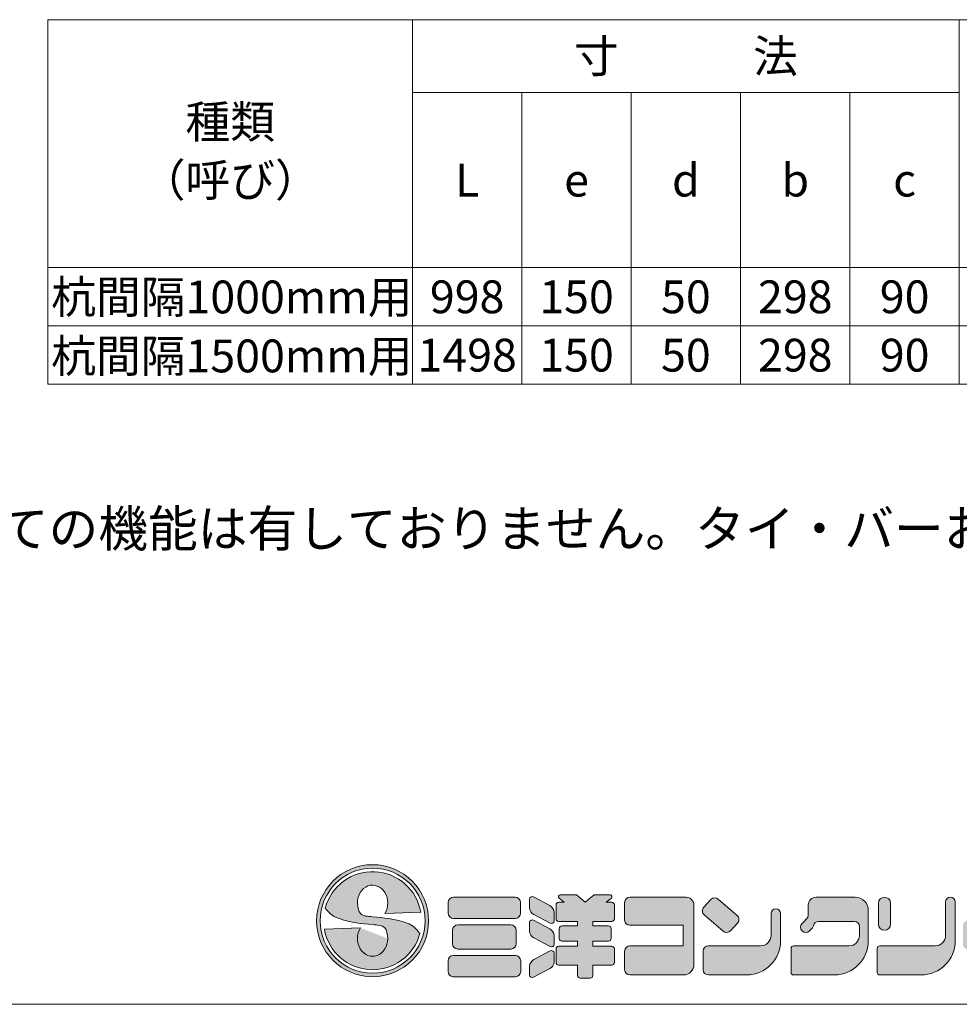
# Model space of a CAD drawing. Units: millimetres. Extents: x 67651 to 74095, y -45614 to -39995.
# Drawn here: x 69529 to 70818, y -45614 to -44264 of the extents above; entities that cross this region are included whole.
import ezdxf
from ezdxf.enums import TextEntityAlignment as Align

# ---------------------------------------------------------------- set-up
doc = ezdxf.new("R2010")
doc.units = ezdxf.units.MM
doc.header["$LTSCALE"] = 25
for name, color, linetype, lineweight in [('D-STR-STR1', 1, 'Continuous', 20), ('D-STR-STR4', 11, 'Continuous', 5), ('D-TTL-LINE', 7, 'Continuous', 20), ('D-TTL-TXT', 7, 'Continuous', 13)]:
    doc.layers.add(name, color=color, linetype=linetype, lineweight=lineweight)

msp = doc.modelspace()

# ---------------------------------------------------------------- hatches: boundary and pattern name
at = {"layer": 'D-STR-STR4'}
h = msp.add_hatch(color=256, dxfattribs=at)
h.dxf.hatch_style = 1
h.paths.add_polyline_path([(70090.269886, -45499.740387, 1), (69936.669886, -45499.740387, 1)])
h.paths.add_polyline_path([(70085.469886, -45499.740387, 1), (69941.469886, -45499.740387, 1)], flags=16)
h = msp.add_hatch(color=256, dxfattribs=at)
h.dxf.hatch_style = 1
edge = h.paths.add_edge_path()
edge.add_ellipse((70013.469886, -45524.140387), major_axis=(0, 24.4), ratio=0.8524590164, start_angle=53.666160068, end_angle=270, ccw=False)
edge.add_line((69996.713854, -45509.683653), (69947.290805, -45511.409544))
edge.add_arc((70013.469886, -45499.740387), 67.2, 190, 345)
edge.add_spline(control_points=[(70078.380102, -45517.133026), (70075.31042, -45513.36554), (70069.824583, -45506.632653), (70047.446987, -45497.5445), (70028.582257, -45495.774712), (70013.469886, -45494.35695)], knot_values=[0, 0, 0, 0, 14.310835056, 25.5749373283, 70.9403474707, 70.9403474707, 70.9403474707, 70.9403474707], degree=3, periodic=0)
edge.add_spline(control_points=[(70013.469886, -45494.35695), (70006.833612, -45493.947537), (69994.399599, -45493.180442), (69993.219939, -45481.013565), (69992.669886, -45475.340387)], knot_values=[0, 0, 0, 0, 17.2921639112, 32.3993533615, 32.3993533615, 32.3993533615, 32.3993533615], degree=3, periodic=0)
edge.add_ellipse((70013.469886, -45475.340387), major_axis=(0, -24.4), ratio=0.8524590164, start_angle=53.666160068, end_angle=270, ccw=False)
edge.add_line((70030.225919, -45489.79712), (70079.648967, -45488.071229))
edge.add_arc((70013.469886, -45499.740387), 67.2, 10, 165)
edge.add_spline(control_points=[(69948.559671, -45482.347747), (69951.629352, -45486.115234), (69957.115189, -45492.848121), (69979.492785, -45501.936273), (69998.357515, -45503.706061), (70013.469886, -45505.123823)], knot_values=[0, 0, 0, 0, 14.310835056, 25.5749373283, 70.9403474707, 70.9403474707, 70.9403474707, 70.9403474707], degree=3, periodic=0)
edge.add_spline(control_points=[(70013.469886, -45505.123823), (70020.10616, -45505.533236), (70032.540173, -45506.300331), (70033.719833, -45518.467208), (70034.269886, -45524.140387)], knot_values=[0, 0, 0, 0, 17.2921639112, 32.3993533615, 32.3993533615, 32.3993533615, 32.3993533615], degree=3, periodic=0)
h = msp.add_hatch(color=256, dxfattribs=at)
h.dxf.hatch_style = 1
h.paths.add_polyline_path([(70216.375962, -45474.700387, 0.4142135624), (70209.175962, -45467.500387), (70124.375962, -45467.500387, 0.4142135624), (70117.175962, -45474.700387), (70117.175962, -45489.420387, 0.4142135624), (70124.375962, -45496.620387), (70209.175962, -45496.620387, 0.4142135624), (70216.375962, -45489.420387)])
h.paths.add_polyline_path([(70210.375962, -45512.620387, 0.4142135624), (70203.175962, -45505.420387), (70130.375962, -45505.420387, 0.4142135624), (70123.175962, -45512.620387), (70123.175962, -45531.420387, 0.4142135624), (70130.375962, -45538.620387), (70203.175962, -45538.620387, 0.4142135624), (70210.375962, -45531.420387)])
h.paths.add_polyline_path([(70216.575962, -45554.620387, 0.4142135624), (70209.375962, -45547.420387), (70124.175962, -45547.420387, 0.4142135624), (70116.975962, -45554.620387), (70116.975962, -45569.340387, 0.4142135624), (70124.175962, -45576.540387), (70209.375962, -45576.540387, 0.4142135624), (70216.575962, -45569.340387)])
h.paths.add_polyline_path([(70262.295962, -45488.404218, 0.2796754209), (70256.482847, -45478.824501), (70233.998257, -45467.119764, 0.5628963152), (70228.735962, -45470.313003), (70228.735962, -45481.826786, 0.2796754209), (70234.549077, -45491.406503), (70257.033667, -45503.111239, 0.5628963152), (70262.295962, -45499.918)])
h.paths.add_polyline_path([(70256.482847, -45510.824501), (70233.998257, -45499.119764, 0.5628963152), (70228.735962, -45502.313003), (70228.735962, -45513.826786, 0.2796754209), (70234.549077, -45523.406503), (70257.033667, -45535.111239, 0.5628963152), (70262.295962, -45531.918), (70262.295962, -45520.404218, 0.2796754209)])
h.paths.add_polyline_path([(70262.295962, -45555.921696), (70262.295962, -45544.407914, 0.5628963152), (70257.033667, -45541.214675), (70234.549077, -45552.919411, 0.2796754209), (70228.735962, -45562.499128), (70228.735962, -45574.012911, 0.5628963152), (70233.998257, -45577.20615), (70256.482847, -45565.501413, 0.2796754209)])
h.paths.add_polyline_path([(70345.095962, -45538.460387, 0.4142135624), (70341.495962, -45534.860387), (70315.455962, -45534.860387), (70315.455962, -45527.740387), (70337.095962, -45527.740387, 0.4142135624), (70340.695962, -45524.140387), (70340.695962, -45510.380387, 0.4142135624), (70337.095962, -45506.780387), (70315.455962, -45506.780387), (70315.455962, -45500.620387), (70341.495962, -45500.620387, 0.4142135624), (70345.095962, -45497.020387), (70345.095962, -45478.140387, 0.4142135624), (70341.495962, -45474.540387), (70333.895962, -45474.540387), (70340.952923, -45468.618893, 0.7002075382), (70339.410233, -45464.380387), (70317.204179, -45464.380387), (70305.095962, -45474.540387), (70292.987746, -45464.380387), (70270.781692, -45464.380387, 0.7002075382), (70269.239001, -45468.618893), (70276.295962, -45474.540387), (70268.695962, -45474.540387, 0.4142135624), (70265.095962, -45478.140387), (70265.095962, -45497.020387, 0.4142135624), (70268.695962, -45500.620387), (70294.735962, -45500.620387), (70294.735962, -45506.780387), (70273.095962, -45506.780387, 0.4142135624), (70269.495962, -45510.380387), (70269.495962, -45524.140387, 0.4142135624), (70273.095962, -45527.740387), (70294.735962, -45527.740387), (70294.735962, -45534.860387), (70268.695962, -45534.860387, 0.4142135624), (70265.095962, -45538.460387), (70265.095962, -45557.020387, 0.4142135624), (70268.695962, -45560.620387), (70294.735962, -45560.620387), (70294.735962, -45574.940387, 0.4142135624), (70298.335962, -45578.540387), (70311.855962, -45578.540387, 0.4142135624), (70315.455962, -45574.940387), (70315.455962, -45560.620387), (70341.495962, -45560.620387, 0.4142135624), (70345.095962, -45557.020387)])
h.paths.add_polyline_path([(70454.255962, -45478.300387, 0.4142135624), (70443.455962, -45467.500387), (70366.335962, -45467.500387, 0.4142135624), (70359.135962, -45474.700387), (70359.135962, -45498.860387, 0.4142135624), (70366.335962, -45506.060387), (70439.375962, -45506.060387), (70439.375962, -45534.220387), (70366.335962, -45534.220387, 0.4142135624), (70359.135962, -45541.420387), (70359.135962, -45566.940387, 0.4142135624), (70366.335962, -45574.140387), (70439.855962, -45574.140387, 0.4142135624), (70454.255962, -45559.740387)])
h.paths.add_polyline_path([(70513.513991, -45492.594522), (70487.543082, -45470.018355, 0.4065662586), (70477.51106, -45470.588014), (70467.779227, -45481.208447, 0.4219024434), (70468.363998, -45491.506606), (70494.334908, -45514.082773, 0.4065662586), (70504.366929, -45513.513113), (70514.098763, -45502.89268, 0.4219024434)])
h.paths.add_polyline_path([(70573.135962, -45527.340387), (70573.135962, -45490.020387, 1), (70559.935962, -45490.020387), (70559.935962, -45519.820387, -0.4142135624), (70545.535962, -45534.220387), (70474.015962, -45534.220387, 0.4142135624), (70466.815962, -45541.420387), (70466.815962, -45566.940387, 0.4142135624), (70474.015962, -45574.140387), (70526.335962, -45574.140387, 0.4142135624)])
h.paths.add_polyline_path([(70675.375962, -45467.500387), (70621.855962, -45467.500387, 0.4142135624), (70611.055962, -45478.300387), (70611.055962, -45490.642777, -0.1989123674), (70607.892716, -45498.27953), (70605.943562, -45500.228684), (70602.549449, -45503.622797, 1), (70612.731787, -45513.805134), (70616.125899, -45510.411022, 0.1539147211), (70618.125346, -45506.57012, -0.3639702343), (70625.215962, -45500.620387), (70674.015962, -45500.620387, -0.4142135624), (70681.215962, -45507.820387), (70681.215962, -45519.820387, -0.4142135624), (70666.815962, -45534.220387), (70590.975962, -45534.220387, 0.4142135624), (70587.375962, -45537.820387), (70587.375962, -45570.540387, 0.4142135624), (70590.975962, -45574.140387), (70646.575962, -45574.140387, 0.4142135624), (70693.375962, -45527.340387), (70693.375962, -45485.500387, 0.4142135624)])
h.paths.add_polyline_path([(70812.575962, -45527.340387), (70812.575962, -45474.100387, 1), (70799.375962, -45474.100387), (70799.375962, -45519.820387, -0.4142135624), (70784.975962, -45534.220387), (70709.135962, -45534.220387, 0.4142135624), (70705.535962, -45537.820387), (70705.535962, -45570.540387, 0.4142135624), (70709.135962, -45574.140387), (70765.775962, -45574.140387, 0.4142135624)])
h = msp.add_hatch(color=256, dxfattribs=at)
h.dxf.hatch_style = 1
h.paths.add_polyline_path([(70723.855962, -45475.780387, 1), (70707.295962, -45475.780387), (70707.295962, -45504.580387, 1), (70723.855962, -45504.580387)])
h.paths.add_polyline_path([(70928.415962, -45506.540387, 0.4142135624), (70921.215962, -45499.340387), (70830.255962, -45499.340387, 0.4142135624), (70823.055962, -45506.540387), (70823.055962, -45531.740387, 0.4142135624), (70830.255962, -45538.940387), (70921.215962, -45538.940387, 0.4142135624), (70928.415962, -45531.740387)])
h.paths.add_polyline_path([(70987.375962, -45511.740387, -0.4142135624), (70990.975962, -45508.140387), (70998.335962, -45508.140387, -0.4142135624), (71001.935962, -45511.740387), (71001.935962, -45550.380387, 0.4142135624), (71009.135962, -45557.580387), (71040.415962, -45557.580387, 0.4142135624), (71047.615962, -45550.380387), (71047.615962, -45527.100387, 0.4142135624), (71018.815962, -45498.300387), (70987.375962, -45498.300387), (70987.375962, -45474.700387, 0.4142135624), (70980.175962, -45467.500387), (70948.815962, -45467.500387, 0.4142135624), (70941.615962, -45474.700387), (70941.615962, -45566.940387, 0.4142135624), (70948.815962, -45574.140387), (70980.175962, -45574.140387, 0.4142135624), (70987.375962, -45566.940387)])
h.paths.add_polyline_path([(71155.535962, -45471.580387, 0.4142135624), (71148.335962, -45464.380387), (71076.335962, -45464.380387, 0.4142135624), (71069.135962, -45471.580387), (71069.135962, -45492.140387, 0.4142135624), (71076.335962, -45499.340387), (71103.535962, -45499.340387), (71103.535962, -45547.020387), (71067.375962, -45547.020387, 0.4142135624), (71060.175962, -45554.220387), (71060.175962, -45571.340387, 0.4142135624), (71067.375962, -45578.540387), (71157.295962, -45578.540387, 0.4142135624), (71164.495962, -45571.340387), (71164.495962, -45554.220387, 0.4142135624), (71157.295962, -45547.020387), (71121.135962, -45547.020387), (71121.135962, -45499.340387), (71148.335962, -45499.340387, 0.4142135624), (71155.535962, -45492.140387)])
h.paths.add_polyline_path([(71215.615962, -45567.740387), (71215.615962, -45547.420387), (71222.735962, -45547.420387), (71222.735962, -45574.940387, 0.4142135624), (71226.335962, -45578.540387), (71234.335962, -45578.540387, 0.4142135624), (71237.935962, -45574.940387), (71237.935962, -45547.420387), (71245.055962, -45547.420387), (71245.055962, -45567.740387, 0.4142135624), (71255.855962, -45578.540387), (71283.215962, -45578.540387, 0.4142135624), (71290.415962, -45571.340387), (71290.415962, -45559.980387, 0.4142135624), (71283.215962, -45552.780387), (71253.935962, -45552.780387, -0.4142135624), (71251.535962, -45550.380387), (71251.535962, -45547.420387), (71281.655962, -45547.420387, 1), (71281.655962, -45535.180387), (71237.935962, -45535.180387), (71237.935962, -45530.460387), (71278.415962, -45530.460387, 1), (71278.415962, -45519.260387), (71237.935962, -45519.260387), (71237.935962, -45515.180387), (71273.495962, -45515.180387, 1), (71273.495962, -45504.380387), (71250.952356, -45504.380387), (71262.754702, -45491.500387), (71284.175962, -45491.500387, 0.4142135624), (71287.775962, -45487.900387), (71287.775962, -45481.580387, 0.4142135624), (71284.175962, -45477.980387), (71269.032356, -45477.980387), (71272.305411, -45474.408474, 0.4270519578), (71272.078635, -45470.948551), (71264.984177, -45464.995594, 0.4014906669), (71260.015943, -45465.321229), (71248.415962, -45477.980387), (71248.415962, -45467.980387, 0.4142135624), (71244.815962, -45464.380387), (71237.855962, -45464.380387, 0.4142135624), (71234.255962, -45467.980387), (71234.255962, -45477.980387), (71226.415962, -45477.980387), (71226.415962, -45467.980387, 0.4142135624), (71222.815962, -45464.380387), (71215.855962, -45464.380387, 0.4142135624), (71212.255962, -45467.980387), (71212.255962, -45477.980387), (71200.655981, -45465.321229, 0.4014906669), (71195.687748, -45464.995594), (71188.593289, -45470.948551, 0.4270519578), (71188.366514, -45474.408474), (71191.639568, -45477.980387), (71176.495962, -45477.980387, 0.4142135624), (71172.895962, -45481.580387), (71172.895962, -45487.900387, 0.4142135624), (71176.495962, -45491.500387), (71197.917223, -45491.500387), (71209.719568, -45504.380387), (71187.175962, -45504.380387, 1), (71187.175962, -45515.180387), (71222.735962, -45515.180387), (71222.735962, -45519.260387), (71182.255962, -45519.260387, 1), (71182.255962, -45530.460387), (71222.735962, -45530.460387), (71222.735962, -45535.180387), (71179.015962, -45535.180387, 1), (71179.015962, -45547.420387), (71209.135962, -45547.420387), (71209.135962, -45550.380387, -0.4142135624), (71206.735962, -45552.780387), (71177.455962, -45552.780387, 0.4142135624), (71170.255962, -45559.980387), (71170.255962, -45571.340387, 0.4142135624), (71177.455962, -45578.540387), (71204.815962, -45578.540387, 0.4142135624)])
h.paths.add_polyline_path([(71230.335962, -45504.380387), (71218.533617, -45491.500387), (71242.138308, -45491.500387)], flags=16)

# ---------------------------------------------------------------- linework, layer by layer
at = {"layer": 'D-STR-STR1'}
msp.add_line((67651.331922, -45614.380387), (71461.333411, -45614.380387), dxfattribs=at)
at = {"layer": 'D-STR-STR4'}
for p, q in [((70124.375962, -45467.500387), (70209.175962, -45467.500387)), ((70228.735962, -45470.313003), (70228.735962, -45481.826786)), ((70233.998257, -45467.119764), (70256.482847, -45478.824501)), ((70276.295962, -45474.540387), (70269.239001, -45468.618893)), ((70292.987746, -45464.380387), (70270.781692, -45464.380387)), ((70305.095962, -45474.540387), (70292.987746, -45464.380387)), ((70305.095962, -45474.540387), (70317.204179, -45464.380387)), ((70317.204179, -45464.380387), (70339.410233, -45464.380387)), ((70333.895962, -45474.540387), (70340.952923, -45468.618893)), ((70443.455962, -45467.500387), (70366.335962, -45467.500387)), ((70467.779227, -45481.208447), (70477.51106, -45470.588014)), ((70487.543082, -45470.018355), (70513.513991, -45492.594522)), ((70621.855962, -45467.500387), (70675.375962, -45467.500387)), ((70117.175962, -45489.420387), (70117.175962, -45474.700387)), ((70216.375962, -45474.700387), (70216.375962, -45489.420387)), ((70265.095962, -45478.140387), (70265.095962, -45497.020387)), ((70268.695962, -45474.540387), (70276.295962, -45474.540387)), ((70333.895962, -45474.540387), (70341.495962, -45474.540387)), ((70345.095962, -45497.020387), (70345.095962, -45478.140387)), ((70359.135962, -45498.860387), (70359.135962, -45474.700387)), ((70454.255962, -45559.740387), (70454.255962, -45478.300387)), ((70611.055962, -45490.642777), (70611.055962, -45478.300387)), ((70693.375962, -45527.340387), (70693.375962, -45485.500387)), ((70707.295962, -45475.780387), (70707.295962, -45504.580387)), ((70723.855962, -45475.780387), (70723.855962, -45504.580387)), ((70799.375962, -45519.820387), (70799.375962, -45474.100387)), ((70812.575962, -45474.100387), (70812.575962, -45527.340387)), ((70079.648967, -45488.071229), (70030.225919, -45489.79712)), ((70124.375962, -45496.620387), (70209.175962, -45496.620387)), ((70233.998257, -45499.119764), (70256.482847, -45510.824501)), ((70234.549077, -45491.406503), (70257.033667, -45503.111239)), ((70262.295962, -45488.404218), (70262.295962, -45499.918)), ((70268.695962, -45500.620387), (70294.735962, -45500.620387)), ((70294.735962, -45506.780387), (70294.735962, -45500.620387)), ((70315.455962, -45506.780387), (70315.455962, -45500.620387)), ((70315.455962, -45500.620387), (70341.495962, -45500.620387)), ((70468.363998, -45491.506606), (70494.334908, -45514.082773)), ((70559.935962, -45519.820387), (70559.935962, -45490.020387)), ((70573.135962, -45527.340387), (70573.135962, -45490.020387)), ((70605.943562, -45500.228684), (70602.549449, -45503.622797)), ((70607.892716, -45498.27953), (70605.943562, -45500.228684)), ((70625.215962, -45500.620387), (70674.015962, -45500.620387)), ((69947.290805, -45511.409544), (69996.713854, -45509.683653)), ((70123.175962, -45531.420387), (70123.175962, -45512.620387)), ((70130.375962, -45505.420387), (70203.175962, -45505.420387)), ((70210.375962, -45512.620387), (70210.375962, -45531.420387)), ((70228.735962, -45502.313003), (70228.735962, -45513.826786)), ((70269.495962, -45510.380387), (70269.495962, -45524.140387)), ((70273.095962, -45506.780387), (70294.735962, -45506.780387)), ((70315.455962, -45506.780387), (70337.095962, -45506.780387)), ((70340.695962, -45524.140387), (70340.695962, -45510.380387)), ((70439.375962, -45506.060387), (70366.335962, -45506.060387)), ((70439.375962, -45506.060387), (70439.375962, -45534.220387)), ((70514.098763, -45502.89268), (70504.366929, -45513.513113)), ((70616.125899, -45510.411022), (70612.731787, -45513.805134)), ((70681.215962, -45519.820387), (70681.215962, -45507.820387)), ((70234.549077, -45523.406503), (70257.033667, -45535.111239)), ((70262.295962, -45520.404218), (70262.295962, -45531.918)), ((70273.095962, -45527.740387), (70294.735962, -45527.740387)), ((70294.735962, -45534.860387), (70294.735962, -45527.740387)), ((70315.455962, -45534.860387), (70315.455962, -45527.740387)), ((70315.455962, -45527.740387), (70337.095962, -45527.740387)), ((70130.375962, -45538.620387), (70203.175962, -45538.620387)), ((70234.549077, -45552.919411), (70257.033667, -45541.214675)), ((70265.095962, -45538.460387), (70265.095962, -45557.020387)), ((70268.695962, -45534.860387), (70294.735962, -45534.860387)), ((70315.455962, -45534.860387), (70341.495962, -45534.860387)), ((70345.095962, -45538.460387), (70345.095962, -45557.020387)), ((70439.375962, -45534.220387), (70366.335962, -45534.220387)), ((70545.535962, -45534.220387), (70474.015962, -45534.220387)), ((70587.375962, -45570.540387), (70587.375962, -45537.820387)), ((70666.815962, -45534.220387), (70590.975962, -45534.220387)), ((70705.535962, -45537.820387), (70705.535962, -45570.540387)), ((70709.135962, -45534.220387), (70784.975962, -45534.220387)), ((70116.975962, -45569.340387), (70116.975962, -45554.620387)), ((70124.175962, -45547.420387), (70209.375962, -45547.420387)), ((70216.575962, -45569.340387), (70216.575962, -45554.620387)), ((70262.295962, -45544.407914), (70262.295962, -45555.921696)), ((70359.135962, -45566.940387), (70359.135962, -45541.420387)), ((70466.815962, -45566.940387), (70466.815962, -45541.420387)), ((70228.735962, -45562.499128), (70228.735962, -45574.012911)), ((70233.998257, -45577.20615), (70256.482847, -45565.501413)), ((70268.695962, -45560.620387), (70294.735962, -45560.620387)), ((70294.735962, -45574.940387), (70294.735962, -45560.620387)), ((70315.455962, -45574.940387), (70315.455962, -45560.620387)), ((70315.455962, -45560.620387), (70341.495962, -45560.620387)), ((70124.175962, -45576.540387), (70209.375962, -45576.540387)), ((70298.335962, -45578.540387), (70311.855962, -45578.540387)), ((70366.335962, -45574.140387), (70439.855962, -45574.140387)), ((70474.015962, -45574.140387), (70526.335962, -45574.140387)), ((70590.975962, -45574.140387), (70646.575962, -45574.140387)), ((70709.135962, -45574.140387), (70765.775962, -45574.140387))]:
    msp.add_line(p, q, dxfattribs=at)
for radius in [76.8, 72]:
    msp.add_circle((70013.469886, -45499.740387), radius, dxfattribs=at)
for centre, radius, start, end in [((70013.469886, -45499.740387), 67.2, 10, 164.999999999), ((70124.375962, -45474.700387), 7.2, 90, 180), ((70209.175962, -45474.700387), 7.2, 0, 90), ((70232.335962, -45470.313003), 3.6, 62.499999996, 180), ((70270.781692, -45466.780387), 2.4, 90, 230.000000001), ((70339.410233, -45466.780387), 2.4, 309.999999999, 90), ((70366.335962, -45474.700387), 7.2, 90, 180), ((70443.455962, -45478.300387), 10.8, 0, 90), ((70482.819457, -45475.452264), 7.2, 49, 137.500000003), ((70621.855962, -45478.300387), 10.8, 90, 180), ((70675.375962, -45485.500387), 18, 0, 90), ((70715.575962, -45475.780387), 8.28, 0, 180), ((70805.975962, -45474.100387), 6.6, 0, 180), ((70239.535962, -45481.826786), 10.8, 180, 242.499999996), ((70251.495962, -45488.404218), 10.8, 0, 62.499999996), ((70268.695962, -45478.140387), 3.6, 90, 180), ((70341.495962, -45478.140387), 3.6, 0, 90), ((70473.087623, -45486.072697), 7.2, 137.500000003, 229), ((70566.535962, -45490.020387), 6.6, 0, 180), ((70124.375962, -45489.420387), 7.2, 180, 270), ((70209.175962, -45489.420387), 7.2, 270, 0), ((70232.335962, -45502.313003), 3.6, 62.499999996, 180), ((70258.695962, -45499.918), 3.6, 242.499999996, 0), ((70268.695962, -45497.020387), 3.6, 180, 270), ((70341.495962, -45497.020387), 3.6, 270, 0), ((70366.335962, -45498.860387), 7.2, 180, 270), ((70508.790366, -45498.028431), 7.2, 317.500000003, 49), ((70600.255962, -45490.642777), 10.8, 315, 0), ((70625.215962, -45507.820387), 7.2, 90, 170), ((70674.015962, -45507.820387), 7.2, 0, 90), ((70013.469886, -45499.740387), 67.2, 190, 344.999999999), ((70130.375962, -45512.620387), 7.2, 90, 180), ((70203.175962, -45512.620387), 7.2, 0, 90), ((70239.535962, -45513.826786), 10.8, 180, 242.499999996), ((70251.495962, -45520.404218), 10.8, 0, 62.499999996), ((70273.095962, -45510.380387), 3.6, 90, 180), ((70337.095962, -45510.380387), 3.6, 0, 90), ((70499.058533, -45508.648864), 7.2, 229, 317.500000003), ((70607.640618, -45508.713965), 7.2, 135, 315), ((70611.034731, -45505.319853), 7.2, 315, 350), ((70715.575962, -45504.580387), 8.28, 180, 0), ((70273.095962, -45524.140387), 3.6, 180, 270), ((70337.095962, -45524.140387), 3.6, 270, 0), ((70526.335962, -45527.340387), 46.8, 270, 0), ((70545.535962, -45519.820387), 14.4, 270, 0), ((70646.575962, -45527.340387), 46.8, 270, 0), ((70666.815962, -45519.820387), 14.4, 270, 0), ((70765.775962, -45527.340387), 46.8, 270, 0), ((70784.975962, -45519.820387), 14.4, 270, 0), ((70130.375962, -45531.420387), 7.2, 180, 270), ((70203.175962, -45531.420387), 7.2, 270, 0), ((70258.695962, -45531.918), 3.6, 242.499999996, 0), ((70258.695962, -45544.407914), 3.6, 0, 117.500000004), ((70268.695962, -45538.460387), 3.6, 90, 180), ((70341.495962, -45538.460387), 3.6, 0, 90), ((70366.335962, -45541.420387), 7.2, 90, 180), ((70474.015962, -45541.420387), 7.2, 90, 180), ((70590.975962, -45537.820387), 3.6, 90, 180), ((70709.135962, -45537.820387), 3.6, 90, 180), ((70124.175962, -45554.620387), 7.2, 90, 180), ((70209.375962, -45554.620387), 7.2, 0, 90), ((70239.535962, -45562.499128), 10.8, 117.500000004, 180), ((70251.495962, -45555.921696), 10.8, 297.500000004, 0), ((70268.695962, -45557.020387), 3.6, 180, 270), ((70341.495962, -45557.020387), 3.6, 270, 0), ((70366.335962, -45566.940387), 7.2, 180, 270), ((70439.855962, -45559.740387), 14.4, 270, 0), ((70474.015962, -45566.940387), 7.2, 180, 270), ((70124.175962, -45569.340387), 7.2, 180, 270), ((70209.375962, -45569.340387), 7.2, 270, 0), ((70232.335962, -45574.012911), 3.6, 180, 297.500000004), ((70298.335962, -45574.940387), 3.6, 180, 270), ((70311.855962, -45574.940387), 3.6, 270, 0), ((70590.975962, -45570.540387), 3.6, 180, 270), ((70709.135962, -45570.540387), 3.6, 180, 270)]:
    msp.add_arc(centre, radius, start, end, dxfattribs=at)
for centre, major_axis in [((70013.469886, -45475.340387), (0, -24.4)), ((70013.469886, -45524.140387), (0, 24.4))]:
    msp.add_ellipse(centre, major_axis=major_axis, ratio=0.8524590164, start_param=0.9366511901, end_param=4.7123889804, dxfattribs=at)
for points in [[(69948.559671, -45482.347747), (69958.577042, -45492.567937), (69968.775405, -45497.35055), (70013.469886, -45505.123823)], [(70013.469886, -45494.35695), (69996.766938, -45489.881409), (69992.669886, -45475.340387)], [(70078.380102, -45517.133026), (70068.362731, -45506.912837), (70058.164367, -45502.130224), (70013.469886, -45494.35695)], [(70013.469886, -45505.123823), (70030.172834, -45509.599364), (70034.269886, -45524.140387)]]:
    msp.add_spline(points, degree=3, dxfattribs=at)
at = {"layer": 'D-TTL-LINE'}
for p, q in [((69568.186778, -44264.208396), (69568.186778, -44764.208396)), ((70818.186778, -44264.208396), (69568.186778, -44264.208396)), ((70068.186778, -44264.208396), (70068.186778, -44764.208396)), ((70818.186778, -44264.208396), (70818.186778, -44764.208396)), ((70988.186778, -44264.208396), (70818.186778, -44264.208396)), ((70818.186778, -44264.208396), (70818.186778, -44764.208396)), ((70818.186778, -44364.208396), (70068.186778, -44364.208396)), ((70218.186778, -44364.208396), (70218.186778, -44764.208396)), ((70368.186778, -44364.208396), (70368.186778, -44764.208396)), ((70518.186778, -44364.208396), (70518.186778, -44764.208396)), ((70668.186778, -44364.208396), (70668.186778, -44764.208396)), ((69568.186778, -44604.208396), (70818.186778, -44604.208396)), ((69963.846352, -44604.208396), (70818.186778, -44604.208396)), ((70818.186778, -44604.208396), (70988.186778, -44604.208396)), ((69568.186778, -44684.208396), (70818.186778, -44684.208396)), ((70818.186778, -44684.208396), (70988.186778, -44684.208396)), ((69568.186778, -44764.208396), (70818.186778, -44764.208396)), ((70818.186778, -44764.208396), (70988.186778, -44764.208396))]:
    msp.add_line(p, q, dxfattribs=at)

# ---------------------------------------------------------------- texts
at = {"layer": 'D-TTL-TXT'}
for s, p in [('寸\u3000\u3000\u3000法', (70443.186778, -44314.208396)), ('種類', (69818.186778, -44404.208396)), ('（呼び）', (69818.186778, -44484.208396)), ('d', (70443.186778, -44484.208396)), ('b', (70593.186778, -44484.208396)), ('L', (70143.186778, -44484.208396)), ('e', (70293.186778, -44484.208396)), ('c', (70743.186778, -44484.208396)), ('杭間隔1000mm用', (69820.441139, -44644.420282)), ('998', (70143.186778, -44644.208396)), ('150', (70293.186778, -44644.208396)), ('50', (70443.186778, -44644.208396)), ('298', (70593.186778, -44644.208396)), ('90', (70743.186778, -44644.208396)), ('杭間隔1500mm用', (69820.441139, -44725.272282)), ('1498', (70143.186778, -44724.208396)), ('150', (70293.186778, -44724.208396)), ('50', (70443.186778, -44724.208396)), ('298', (70593.186778, -44724.208396)), ('90', (70743.186778, -44724.208396))]:
    msp.add_text(s, height=45, dxfattribs=at).set_placement(p, align=Align.MIDDLE_CENTER)
at = {"layer": 'D-TTL-TXT', "insert": (67931.89963, -44937.048962), "char_height": 50, "attachment_point": 1}
msp.add_mtext_dynamic_manual_height_columns('※本製品は簡易的な土止めであり、単体で擁壁としての機能は有しておりません。タイ・バーおよび控えくいを背面土に埋め込むなどの方法により、安全と判断される状況でのご使用をお願い致します。', width=3253.94368781, gutter_width=12.5, heights=[0], dxfattribs=at)

doc.saveas('drawing.dxf')
